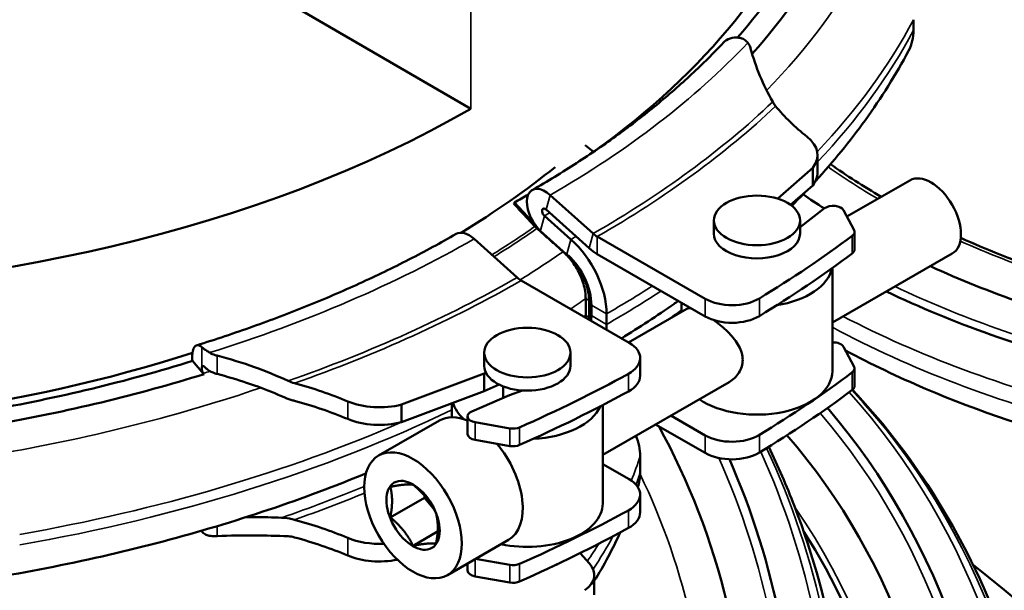
# Model space of a CAD drawing. Units: millimetres. Extents: x 0 to 2970, y 0 to 2100.
# Drawn here: x 2327 to 2418, y 1129 to 1182 of the extents above; entities that cross this region are included whole.
import ezdxf

# ---------------------------------------------------------------- set-up
doc = ezdxf.new("R2010")
doc.units = ezdxf.units.MM
doc.header["$LTSCALE"] = 5
doc.layers.add('Sichtbar (ISO)', color=7, linetype='Continuous', lineweight=50)
doc.layers.add('Sichtbar schmal (ISO)', color=7, linetype='Continuous', lineweight=35)

msp = doc.modelspace()

# ---------------------------------------------------------------- linework, layer by layer
at = {"layer": 'Sichtbar (ISO)'}
for p, q in [((2368.824, 1173.568), (2291.58, 1218.395)), ((2409.898, 1181.829), (2409.898, 1180.848)), ((2380.203, 1169.568), (2379.416, 1170.194)), ((2400.985, 1167.628), (2400.985, 1169.263)), ((2397.289, 1165.22), (2400.542, 1168.078)), ((2400.542, 1168.078), (2400.542, 1166.443)), ((2400.542, 1166.443), (2398.488, 1164.639)), ((2409.568, 1166.917), (2403.719, 1163.548)), ((2376.18, 1165.556), (2380.166, 1161.972)), ((2372.799, 1164.74), (2372.854, 1164.854)), ((2372.854, 1164.854), (2374.863, 1162.692)), ((2401.647, 1164.324), (2399.364, 1162.576)), ((2375.641, 1163.626), (2378.104, 1161.437)), ((2379.785, 1160.616), (2375.799, 1164.2)), ((2404.382, 1162.293), (2403.403, 1164.146)), ((2391.364, 1163.201), (2391.364, 1161.975)), ((2399.364, 1163.201), (2399.364, 1161.975)), ((2380.547, 1161.692), (2390.572, 1155.919)), ((2404.425, 1160.49), (2404.425, 1162.125)), ((2369.109, 1161.484), (2373.095, 1157.9)), ((2390.572, 1154.284), (2380.547, 1160.057)), ((2413.486, 1160.114), (2402.364, 1153.71)), ((2402.364, 1149.2), (2402.364, 1158.785)), ((2373.476, 1157.62), (2383.501, 1151.847)), ((2379.468, 1155.932), (2379.468, 1154.388)), ((2379.784, 1155.75), (2379.784, 1154.206)), ((2379.999, 1154.363), (2379.999, 1155.344)), ((2388.364, 1154.706), (2388.364, 1155.556)), ((2381.414, 1154.53), (2381.414, 1153.549)), ((2388.86, 1154.992), (2383.45, 1151.876)), ((2370.05, 1149.701), (2370.05, 1150.927)), ((2378.05, 1149.701), (2378.05, 1150.927)), ((2404.382, 1149.621), (2403.403, 1151.474)), ((2343.829, 1149.138), (2342.968, 1150.152)), ((2384.526, 1150.422), (2384.526, 1148.787)), ((2362.387, 1146.106), (2370.053, 1149)), ((2370.053, 1149), (2370.206, 1149.065)), ((2370.053, 1149), (2370.053, 1147.365)), ((2404.425, 1147.818), (2404.425, 1149.453)), ((2371.442, 1147.955), (2370.053, 1147.365)), ((2392.777, 1148.189), (2381.05, 1141.436)), ((2370.053, 1147.365), (2362.387, 1144.471)), ((2372.41, 1146.987), (2368.905, 1145.47)), ((2371.8, 1147.796), (2371.8, 1146.942)), ((2373.61, 1147.411), (2372.41, 1146.987)), ((2362.387, 1146.106), (2362.387, 1144.471)), ((2367.05, 1146.231), (2367.05, 1144.929)), ((2381.05, 1146.057), (2381.05, 1136.927)), ((2387.384, 1145.083), (2390.572, 1143.247)), ((2360.25, 1141.372), (2365.907, 1144.63)), ((2368.506, 1145.009), (2368.506, 1143.374)), ((2369.215, 1144.458), (2372.433, 1143.895)), ((2390.572, 1141.612), (2385.964, 1144.266)), ((2372.433, 1142.259), (2369.215, 1142.823)), ((2381.05, 1140.586), (2383.501, 1139.175)), ((2384.521, 1141.319), (2384.521, 1139.776)), ((2361.335, 1135.639), (2364.504, 1137.464)), ((2364.504, 1137.464), (2364.504, 1137.653)), ((2364.504, 1137.464), (2364.634, 1137.499)), ((2365.424, 1136.321), (2364.504, 1137.464)), ((2384.526, 1137.75), (2384.526, 1136.115)), ((2363.456, 1133.001), (2365.729, 1134.31)), ((2366.638, 1130.28), (2372.294, 1133.538)), ((2379.827, 1131.344), (2378.958, 1132.323)), ((2369.244, 1131.781), (2372.433, 1131.223)), ((2368.506, 1131.356), (2368.506, 1130.702)), ((2372.433, 1129.587), (2369.215, 1130.151)), ((2380.266, 1128.45), (2380.266, 1130.295))]:
    msp.add_line(p, q, dxfattribs=at)
for centre, major_axis, ratio, start_param, end_param in [((2300.589, 1206.468), (102.198, 0), 0.575862, 5.605503, 6.572037), ((2293.517, 1202.397), (-102.198, 0), 0.575862, 0.004056, 2.07591), ((2300.589, 1206.824), (103.868, 0), 0.575862, 5.821274, 5.986479), ((2300.589, 1206.824), (106.241, 0), 0.575862, 5.805035, 5.986479), ((2403.838, 1181.915), (5.597, -2.972), 0.781824, 0, 0.393437), ((2297.053, 1214.899), (101.5, 0), 0.575862, 3.940621, 5.497787), ((2424.261, 1181.141), (-30, 0), 0.575862, 0.438585, 0.630222), ((2395.985, 1169.263), (5, 0), 0.575862, 5.859111, 6.913407), ((2293.517, 1202.397), (102.198, 0), 0.575862, 5.527897, 5.662186), ((2395.985, 1167.628), (5, 0), 0.575862, 5.859111, 6.283185), ((2411.527, 1163.515), (-1.959, 3.401), 0.578093, 3.141593, 6.283185), ((2375.719, 1163.914), (-1.209, 2.099), 0.578093, 5.227119, 8.117959), ((2300.589, 1206.468), (102.198, 0), 0.575862, 5.497787, 5.515921), ((2461.619, 1195.211), (-80.5, 0), 0.575862, 0.692248, 0.729791), ((2375.719, 1163.914), (-0.21, 0.365), 0.578093, 5.227119, 8.376812), ((2402.446, 1163.978), (1, 0), 0.575862, 0.295339, 2.496963), ((2368.648, 1159.842), (-1.209, 2.099), 0.578093, 5.227119, 6.283185), ((2380.547, 1163.327), (0.998, -1.733), 0.578093, 5.227119, 5.499721), ((2395.364, 1161.975), (-4, 0), 0.575862, 0, 3.141593), ((2300.589, 1207.737), (130.804, 0), 0.575862, 5.525284, 5.626871), ((2403.425, 1162.125), (1, 0), 0.575862, 5.626871, 6.578524), ((2376.932, 1157.111), (3.163, -5.492), 0.578093, 0.787332, 2.093627), ((2376.932, 1157.111), (-2.164, 3.759), 0.578093, 3.928925, 5.191739), ((2376.956, 1157.378), (1.996, -3.466), 0.578093, 0.787332, 2.032024), ((2380.547, 1163.327), (-1.996, 3.466), 0.578093, 2.085526, 2.358128), ((2300.589, 1206.102), (130.804, 0), 0.575862, 5.525284, 5.626871), ((2403.425, 1160.49), (1, 0), 0.575862, 5.626871, 6.283185), ((2461.619, 1195.211), (-80.5, 0), 0.575862, 0.898196, 1.155779), ((2373.476, 1159.255), (0.998, -1.733), 0.578093, 5.227119, 5.499721), ((2395.364, 1159.215), (7, 0), 0.575862, 4.97885, 6.168032), ((2461.619, 1194.169), (84.838, 0), 0.575862, 4.018841, 4.300886), ((2393.047, 1157.344), (-3.5, 0), 0.575862, 0.785398, 2.383691), ((2376.932, 1156.13), (-2.164, 3.759), 0.578093, 3.787493, 3.928925), ((2393.047, 1155.709), (3.5, 0), 0.575862, 3.926991, 5.525284), ((2376.956, 1155.835), (1.996, -3.466), 0.578093, 0.720458, 0.787332), ((2376.932, 1156.13), (3.163, -5.492), 0.578093, 0.690706, 0.787332), ((2381.026, 1150.422), (3.5, 0), 0.575862, 5.47029, 7.068583), ((2402.446, 1151.306), (1, 0), 0.575862, 0.295339, 1.653092), ((2293.517, 1202.752), (103.868, 0), 0.575862, 5.009095, 5.208594), ((2374.05, 1149.701), (4, 0), 0.575862, 3.141593, 6.283185), ((2293.517, 1202.752), (-106.241, 0), 0.575862, 1.867502, 2.066471), ((2345.626, 1149.643), (-2, 0), 0.575862, 0.454346, 0.662159), ((2293.517, 1203.665), (-130.804, 0), 0.575862, 2.22711, 2.328698), ((2381.026, 1148.787), (3.5, 0), 0.575862, 5.47029, 6.283185), ((2395.364, 1149.2), (7, 0), 0.575862, 3.843009, 6.283185), ((2300.589, 1195.065), (130.804, 0), 0.575862, 5.525284, 5.626871), ((2403.425, 1149.453), (1, 0), 0.575862, 5.626871, 6.578524), ((2339.703, 1132.447), (30, 0), 0.575862, 0.940575, 1.132212), ((2374.05, 1146.942), (-2.25, 0), 0.575862, 0, 0.159819), ((2293.517, 1202.03), (-130.804, 0), 0.575862, 2.22711, 2.328698), ((2300.589, 1193.43), (130.804, 0), 0.575862, 5.525284, 5.626871), ((2403.425, 1147.818), (1, 0), 0.575862, 5.626871, 6.283185), ((2339.703, 1130.812), (-30, 0), 0.575862, 4.082167, 4.273804), ((2360.329, 1148.73), (5, 0), 0.575862, 4.082167, 5.136464), ((2374.05, 1146.942), (-7, 0), 0.575862, 0.167761, 0.580393), ((2369.506, 1145.009), (-1, 0), 0.575862, 5.357019, 7.558643), ((2374.05, 1146.942), (7, 0), 0.575862, 4.791081, 6.033173), ((2344.621, 1084.661), (42.583, 73.377), 0.815969, 5.324011, 6.007146), ((2360.329, 1147.095), (-5, 0), 0.575862, 0.940575, 1.994871), ((2369.101, 1139.084), (-3.194, 5.546), 0.578093, 5.631496, 6.283185), ((2369.506, 1143.374), (-1, 0), 0.575862, 0, 1.275458), ((2372.724, 1144.445), (-1, 0), 0.575862, 1.275458, 2.22711), ((2324.982, 1096.058), (-40.405, -69.625), 0.815969, 2.183977, 2.686441), ((2393.047, 1144.672), (-3.5, 0), 0.575862, 0.785398, 2.383691), ((2343.983, 1085.031), (40.405, 69.625), 0.815969, 5.32557, 6.01153), ((2369.101, 1139.084), (3.194, -5.546), 0.578093, 0, 1.867205), ((2372.724, 1142.81), (1, 0), 0.575862, 4.41705, 5.368703), ((2378.04, 1142.007), (6.277, -2.008), 0.804013, 0.251797, 0.601708), ((2393.047, 1143.037), (3.5, 0), 0.575862, 3.926991, 5.525284), ((2325.62, 1095.688), (42.583, 73.377), 0.815969, 5.324011, 5.747128), ((2378.04, 1140.463), (6.277, -2.008), 0.804013, 0, 0.251797), ((2381.026, 1137.75), (3.5, 0), 0.575862, 5.47029, 7.068583), ((2374.05, 1136.927), (7, 0), 0.575862, 4.357256, 6.283185), ((2293.517, 1190.993), (-130.804, 0), 0.575862, 2.22711, 2.328698), ((2381.026, 1136.115), (3.5, 0), 0.575862, 5.47029, 6.283185), ((2339.703, 1119.775), (30, 0), 0.575862, 0.940575, 1.132212), ((2293.517, 1189.358), (-130.804, 0), 0.575862, 2.22711, 2.328698), ((2339.703, 1118.14), (-30, 0), 0.575862, 4.082167, 4.273804), ((2360.329, 1136.058), (5, 0), 0.575862, 4.082167, 4.794445), ((2360.329, 1134.423), (-5, 0), 0.575862, 0.940575, 1.909553), ((2369.506, 1130.702), (-1, 0), 0.575862, 0, 1.275458), ((2372.724, 1131.773), (-1, 0), 0.575862, 1.275458, 2.22711), ((2374.05, 1132.941), (-4, 0), 0.575862, 2.164437, 2.3532), ((2376.266, 1130.295), (4, 0), 0.575862, 5.613792, 6.755931), ((2461.619, 1016.765), (-70.637, 122.662), 0.239453, 4.321055, 5.754802), ((2372.724, 1130.138), (1, 0), 0.575862, 4.41705, 5.368703)]:
    msp.add_ellipse(centre, major_axis=major_axis, ratio=ratio, start_param=start_param, end_param=end_param, dxfattribs=at)
for centre, major_axis, ratio in [((2395.364, 1163.201), (4, 0), 0.575862), ((2374.05, 1150.927), (4, 0), 0.575862), ((2363.444, 1135.826), (-3.194, 5.546), 0.578093), ((2363.444, 1135.826), (-1.747, 3.033), 0.578093)]:
    msp.add_ellipse(centre, major_axis=major_axis, ratio=ratio, dxfattribs=at)
for points, knots in [([(2393.692, 1180.156), (2393.533, 1180.175), (2393.376, 1180.176), (2392.991, 1180.14), (2392.723, 1180.052), (2392.44, 1179.875), (2392.35, 1179.799), (2392.27, 1179.714)], [0.3990995, 0.3990995, 0.3990995, 0.3990995, 0.4485459, 0.4485459, 0.5382527, 0.5382527, 0.5819481, 0.5819481, 0.5819481, 0.5819481]), ([(2394.513, 1179.686), (2394.5, 1179.703), (2394.487, 1179.719), (2394.392, 1179.832), (2394.296, 1179.916), (2394.119, 1180.026), (2394.047, 1180.061), (2393.934, 1180.103), (2393.896, 1180.115), (2393.832, 1180.132), (2393.807, 1180.137), (2393.757, 1180.147), (2393.733, 1180.151), (2393.703, 1180.155), (2393.697, 1180.156), (2393.692, 1180.156)], [-0.1222189, -0.1222189, -0.1222189, -0.1222189, -0.1149016, -0.1149016, -0.0696026, -0.0696026, -0.0418218, -0.0418218, -0.0279902, -0.0279902, -0.0191748, -0.0191748, -0.0109393, -0.0109393, -0.0089587, -0.0089587, -0.0089587, -0.0089587]), ([(2392.268, 1179.716), (2391.331, 1178.718), (2390.341, 1177.735), (2388.261, 1175.798), (2387.171, 1174.845), (2384.892, 1172.975), (2383.703, 1172.057), (2381.233, 1170.26), (2379.951, 1169.381), (2377.297, 1167.664), (2375.925, 1166.827), (2374.511, 1166.013)], [2.852248, 2.852248, 2.852248, 2.852248, 2.9101169, 2.9101169, 2.9679859, 2.9679859, 3.0258548, 3.0258548, 3.0837237, 3.0837237, 3.1415927, 3.1415927, 3.1415927, 3.1415927]), ([(2394.779, 1179.163), (2394.768, 1179.209), (2394.753, 1179.254), (2394.686, 1179.425), (2394.611, 1179.558), (2394.513, 1179.686)], [0.44587228, 0.44587228, 0.44587228, 0.44587228, 0.46479451, 0.46479451, 0.51930625, 0.51930625, 0.51930625, 0.51930625]), ([(2396.83, 1174.206), (2396.371, 1175.016), (2395.977, 1175.821), (2395.3, 1177.439), (2395.005, 1178.297), (2394.779, 1179.163)], [3.7702499, 3.7702499, 3.7702499, 3.7702499, 4.1055528, 4.1055528, 4.4605881, 4.4605881, 4.4605881, 4.4605881]), ([(2409.435, 1178.944), (2408.263, 1176.736), (2406.914, 1174.581), (2404.004, 1170.555), (2402.467, 1168.674), (2400.799, 1166.85)], [2.6529005, 2.6529005, 2.6529005, 2.6529005, 2.7506389, 2.7506389, 2.840839, 2.840839, 2.840839, 2.840839]), ([(2397.1, 1173.804), (2397.099, 1173.806), (2397.098, 1173.807), (2397.006, 1173.921), (2396.916, 1174.055), (2396.83, 1174.206)], [-0.06561196, -0.06561196, -0.06561196, -0.06561196, -0.0649501, -0.0649501, 0, 0, 0, 0]), ([(2374.76, 1162.636), (2374.766, 1162.629), (2374.772, 1162.622), (2374.832, 1162.559), (2374.89, 1162.503), (2374.95, 1162.449)], [0.81317415, 0.81317415, 0.81317415, 0.81317415, 0.81608635, 0.81608635, 0.84052117, 0.84052117, 0.84052117, 0.84052117]), ([(2367.44, 1161.941), (2366.024, 1161.126), (2364.567, 1160.334), (2361.571, 1158.798), (2360.033, 1158.054), (2356.883, 1156.618), (2355.271, 1155.926), (2351.977, 1154.595), (2350.295, 1153.957), (2346.868, 1152.737), (2345.123, 1152.155), (2343.35, 1151.603)], [3.1415927, 3.1415927, 3.1415927, 3.1415927, 3.1995009, 3.1995009, 3.257409, 3.257409, 3.3153172, 3.3153172, 3.3732254, 3.3732254, 3.4311336, 3.4311336, 3.4311336, 3.4311336]), ([(2414.286, 1161.577), (2415.47, 1161.042), (2416.682, 1160.527), (2421.995, 1158.405), (2426.348, 1157.004), (2430.898, 1155.859)], [5.6131682, 5.6131682, 5.6131682, 5.6131682, 5.6721528, 5.6721528, 5.8664615, 5.8664615, 5.8664615, 5.8664615]), ([(2377.673, 1160.007), (2377.688, 1159.991), (2377.702, 1159.976), (2377.878, 1159.79), (2378.049, 1159.589), (2378.366, 1159.162), (2378.514, 1158.935), (2378.762, 1158.506), (2378.885, 1158.266), (2379.097, 1157.778), (2379.186, 1157.531), (2379.32, 1157.081), (2379.377, 1156.837), (2379.451, 1156.363), (2379.468, 1156.133), (2379.468, 1155.932)], [-0.4513366, -0.4513366, -0.4513366, -0.4513366, -0.4446959, -0.4446959, -0.3704022, -0.3704022, -0.2961085, -0.2961085, -0.2220056, -0.2220056, -0.1479027, -0.1479027, -0.0739514, -0.0739514, 0, 0, 0, 0]), ([(2388.064, 1155.728), (2387.929, 1155.632), (2387.792, 1155.536), (2386.092, 1154.344), (2384.473, 1153.28), (2382.801, 1152.25)], [3.03828195, 3.03828195, 3.03828195, 3.03828195, 3.04385422, 3.04385422, 3.1076886, 3.1076886, 3.1076886, 3.1076886]), ([(2391.374, 1153.939), (2391.451, 1153.883), (2391.528, 1153.825), (2392.022, 1153.448), (2392.437, 1153.088), (2393.13, 1152.37), (2393.458, 1151.961), (2393.916, 1151.11), (2394.041, 1150.664), (2394.041, 1150.25)], [1.9451193, 1.9451193, 1.9451193, 1.9451193, 1.9731935, 1.9731935, 2.124651, 2.124651, 2.2768162, 2.2768162, 2.4289813, 2.4289813, 2.4289813, 2.4289813]), ([(2342.951, 1150.528), (2342.951, 1150.772), (2342.982, 1151.023), (2343.082, 1151.356), (2343.17, 1151.497), (2343.355, 1151.624), (2343.486, 1151.632), (2343.674, 1151.555), (2343.751, 1151.508), (2343.829, 1151.442)], [0.7176094, 0.7176094, 0.7176094, 0.7176094, 0.8072677, 0.8072677, 0.8969661, 0.8969661, 0.9866729, 0.9866729, 1.0361193, 1.0361193, 1.0361193, 1.0361193]), ([(2343.829, 1151.442), (2343.839, 1151.433), (2343.85, 1151.424), (2343.875, 1151.404), (2343.888, 1151.393), (2343.921, 1151.367), (2343.94, 1151.352), (2344.004, 1151.302), (2344.052, 1151.267), (2344.156, 1151.193), (2344.212, 1151.154), (2344.365, 1151.052), (2344.465, 1150.989), (2344.571, 1150.927)], [-0.1907476, -0.1907476, -0.1907476, -0.1907476, -0.18342, -0.18342, -0.1751555, -0.1751555, -0.164008, -0.164008, -0.1402986, -0.1402986, -0.1159005, -0.1159005, -0.0775922, -0.0775922, -0.0775922, -0.0775922]), ([(2344.571, 1150.927), (2344.729, 1150.833), (2344.901, 1150.756), (2345.132, 1150.679), (2345.193, 1150.661), (2345.256, 1150.645)], [0.70933223, 0.70933223, 0.70933223, 0.70933223, 0.76384396, 0.76384396, 0.78276619, 0.78276619, 0.78276619, 0.78276619]), ([(2345.256, 1150.645), (2346.453, 1150.338), (2347.614, 1149.979), (2349.763, 1149.208), (2350.813, 1148.781), (2351.85, 1148.304)], [7.5740273, 7.5740273, 7.5740273, 7.5740273, 7.9290625, 7.9290625, 8.2643655, 8.2643655, 8.2643655, 8.2643655]), ([(2403.591, 1151.118), (2405.956, 1149.855), (2408.434, 1148.674), (2415.951, 1145.478), (2421.253, 1143.695), (2426.806, 1142.26)], [5.5310375, 5.5310375, 5.5310375, 5.5310375, 5.642638, 5.642638, 5.8566136, 5.8566136, 5.8566136, 5.8566136]), ([(2344.129, 1149.567), (2344.121, 1149.574), (2344.114, 1149.581), (2344.073, 1149.618), (2344.041, 1149.642), (2343.979, 1149.676), (2343.952, 1149.685), (2343.903, 1149.684), (2343.883, 1149.674), (2343.852, 1149.635), (2343.841, 1149.606), (2343.829, 1149.533), (2343.828, 1149.489), (2343.835, 1149.393), (2343.843, 1149.34), (2343.869, 1149.235), (2343.886, 1149.183), (2343.931, 1149.085), (2343.957, 1149.041), (2343.988, 1149.004)], [-0.1337662, -0.1337662, -0.1337662, -0.1337662, -0.1303683, -0.1303683, -0.114621, -0.114621, -0.0986955, -0.0986955, -0.0823181, -0.0823181, -0.0658435, -0.0658435, -0.0493712, -0.0493712, -0.0329119, -0.0329119, -0.0165356, -0.0165356, 0, 0, 0, 0]), ([(2394.041, 1150.25), (2394.041, 1149.835), (2393.916, 1149.414), (2393.458, 1148.693), (2393.13, 1148.393), (2392.781, 1148.191), (2392.779, 1148.19), (2392.777, 1148.189)], [0, 0, 0, 0, 0.1521652, 0.1521652, 0.3043303, 0.3043303, 0.3051236, 0.3051236, 0.3051236, 0.3051236]), ([(2345.256, 1148.947), (2345.193, 1148.963), (2345.132, 1148.981), (2344.825, 1149.083), (2344.578, 1149.208), (2344.282, 1149.426), (2344.202, 1149.495), (2344.129, 1149.567)], [0.4458723, 0.4458723, 0.4458723, 0.4458723, 0.4647945, 0.4647945, 0.543393, 0.543393, 0.575831, 0.575831, 0.575831, 0.575831]), ([(2351.242, 1146.88), (2350.403, 1147.248), (2349.559, 1147.583), (2348.479, 1147.97), (2348.236, 1148.055), (2347.991, 1148.137)], [3.7671544, 3.7671544, 3.7671544, 3.7671544, 4.0370218, 4.0370218, 4.1141126, 4.1141126, 4.1141126, 4.1141126]), ([(2404.226, 1147.473), (2406.785, 1144.778), (2409.115, 1141.831), (2413.833, 1134.652), (2416.061, 1130.286), (2419.619, 1121.042), (2420.948, 1116.162), (2422.57, 1106.658), (2422.966, 1102.069), (2422.994, 1097.416)], [5.1431401, 5.1431401, 5.1431401, 5.1431401, 5.295304, 5.295304, 5.4889857, 5.4889857, 5.6826674, 5.6826674, 5.8539305, 5.8539305, 5.8539305, 5.8539305]), ([(2352.443, 1146.453), (2352.396, 1146.465), (2352.349, 1146.478), (2352.05, 1146.565), (2351.797, 1146.653), (2351.545, 1146.753)], [-0.098874, -0.098874, -0.098874, -0.098874, -0.0834538, -0.0834538, 0, 0, 0, 0]), ([(2403.993, 1108.443), (2403.965, 1113.095), (2403.569, 1117.685), (2401.947, 1127.189), (2400.618, 1132.069), (2398.118, 1138.566), (2397.322, 1140.399), (2396.455, 1142.184)], [3.9635465, 3.9635465, 3.9635465, 3.9635465, 4.1348097, 4.1348097, 4.3284914, 4.3284914, 4.4070662, 4.4070662, 4.4070662, 4.4070662]), ([(2359.082, 1139.732), (2358.019, 1139.291), (2356.945, 1138.861), (2352.796, 1137.262), (2349.64, 1136.17), (2343.173, 1134.173), (2339.861, 1133.268), (2333.11, 1131.65), (2329.671, 1130.937), (2326.183, 1130.323)], [3.3024051, 3.3024051, 3.3024051, 3.3024051, 3.3370695, 3.3370695, 3.434808, 3.434808, 3.5325464, 3.5325464, 3.6302848, 3.6302848, 3.6302848, 3.6302848]), ([(2347.991, 1135.657), (2348.236, 1135.658), (2348.479, 1135.658), (2349.559, 1135.653), (2350.403, 1135.635), (2351.242, 1135.601)], [7.7834407, 7.7834407, 7.7834407, 7.7834407, 7.8605315, 7.8605315, 8.1303989, 8.1303989, 8.1303989, 8.1303989]), ([(2344.571, 1133.922), (2344.551, 1133.924), (2344.531, 1133.927), (2344.388, 1133.951), (2344.274, 1133.988), (2344.107, 1134.076), (2344.049, 1134.116), (2343.969, 1134.185), (2343.943, 1134.21), (2343.904, 1134.253), (2343.889, 1134.27), (2343.862, 1134.305), (2343.85, 1134.322), (2343.834, 1134.344), (2343.832, 1134.348), (2343.829, 1134.352)], [-0.1222189, -0.1222189, -0.1222189, -0.1222189, -0.1149016, -0.1149016, -0.0696026, -0.0696026, -0.0418218, -0.0418218, -0.0279902, -0.0279902, -0.0191748, -0.0191748, -0.0109393, -0.0109393, -0.0089587, -0.0089587, -0.0089587, -0.0089587]), ([(2399.711, 1134.301), (2402.565, 1129.858), (2404.854, 1124.921), (2408.669, 1112.742), (2409.745, 1105.256), (2409.63, 1091.494), (2408.875, 1085.303), (2407.44, 1079.176)], [5.3043179, 5.3043179, 5.3043179, 5.3043179, 5.5496553, 5.5496553, 5.8696455, 5.8696455, 6.1214207, 6.1214207, 6.1214207, 6.1214207]), ([(2345.256, 1133.897), (2345.193, 1133.895), (2345.132, 1133.893), (2344.901, 1133.893), (2344.729, 1133.902), (2344.571, 1133.922)], [0.44587228, 0.44587228, 0.44587228, 0.44587228, 0.46479451, 0.46479451, 0.51930625, 0.51930625, 0.51930625, 0.51930625]), ([(2351.85, 1133.876), (2350.813, 1133.928), (2349.763, 1133.955), (2347.614, 1133.964), (2346.453, 1133.944), (2345.256, 1133.897)], [3.7702499, 3.7702499, 3.7702499, 3.7702499, 4.1055528, 4.1055528, 4.4605881, 4.4605881, 4.4605881, 4.4605881]), ([(2352.443, 1133.781), (2352.441, 1133.781), (2352.439, 1133.782), (2352.241, 1133.835), (2352.043, 1133.866), (2351.85, 1133.876)], [-0.06561196, -0.06561196, -0.06561196, -0.06561196, -0.0649501, -0.0649501, 0, 0, 0, 0])]:
    msp.add_open_spline(points, degree=3, knots=knots, dxfattribs=at)
for points in [[(2402.189, 1168.42), (2403.678, 1167.367), (2405.251, 1166.353), (2406.904, 1165.383)], [(2399.861, 1165.845), (2399.448, 1165.412), (2399.028, 1164.981), (2398.601, 1164.554)], [(2377.375, 1160.292), (2377.478, 1160.2), (2377.579, 1160.104), (2377.673, 1160.007)], [(2379.468, 1154.388), (2379.468, 1154.317), (2379.466, 1154.245), (2379.462, 1154.173)], [(2388.86, 1154.992), (2388.957, 1155.048), (2389.086, 1155.067), (2389.247, 1155.047)], [(2342.968, 1150.152), (2342.956, 1150.287), (2342.951, 1150.415), (2342.951, 1150.528)], [(2343.988, 1149.004), (2344.007, 1148.981), (2344.028, 1148.958), (2344.049, 1148.935)], [(2347.991, 1148.137), (2347.108, 1148.434), (2346.193, 1148.707), (2345.256, 1148.947)], [(2351.85, 1148.304), (2352.045, 1148.214), (2352.245, 1148.141), (2352.443, 1148.088)], [(2351.545, 1146.753), (2351.444, 1146.793), (2351.342, 1146.835), (2351.242, 1146.88)], [(2384.316, 1138.455), (2384.315, 1138.451), (2384.314, 1138.447), (2384.312, 1138.443)], [(2347.947, 1135.656), (2347.962, 1135.656), (2347.977, 1135.656), (2347.991, 1135.657)], [(2351.242, 1135.601), (2351.342, 1135.597), (2351.443, 1135.59), (2351.545, 1135.58)], [(2351.545, 1135.58), (2351.844, 1135.551), (2352.144, 1135.496), (2352.443, 1135.416)], [(2343.829, 1134.352), (2343.82, 1134.366), (2343.811, 1134.379), (2343.802, 1134.393)], [(2382.684, 1134.247), (2381.981, 1132.708), (2381.173, 1131.201), (2380.266, 1129.731)]]:
    msp.add_open_spline(points, degree=3, dxfattribs=at)
for points, weights in [([(2372.799, 1164.74), (2373.767, 1163.702), (2374.76, 1162.636)], [1.00002691738, 1.00010231931, 1]), ([(2374.95, 1162.449), (2375.002, 1162.403), (2375.055, 1162.356)], [1, 1.00000561898, 1.00001074311]), ([(2375.055, 1162.356), (2375.158, 1162.264), (2375.262, 1162.172)], [1.00001074311, 1.00002081702, 1.00002897827]), ([(2375.262, 1162.172), (2376.304, 1161.245), (2377.375, 1160.292)], [1.00002690178, 1.00010989855, 1]), ([(2363.456, 1138.666), (2363.052, 1138.708), (2362.56, 1138.663)], [1.00277578927, 1.03939442297, 1]), ([(2362.56, 1138.663), (2362.068, 1138.618), (2361.335, 1138.471)], [1, 1.03939442297, 1.00277578927]), ([(2361.335, 1138.471), (2361.499, 1137.807), (2361.499, 1137.15)], [1.00277578927, 1.03939442297, 1]), ([(2364.681, 1137.441), (2364.189, 1138.053), (2363.456, 1138.666)], [1, 1.03939442297, 1.00277578927]), ([(2361.499, 1137.15), (2361.499, 1136.492), (2361.335, 1135.639)], [1, 1.03939442297, 1.00277578927]), ([(2365.578, 1136.028), (2365.173, 1136.829), (2364.681, 1137.441)], [1.00277578927, 1.03939442297, 1]), ([(2365.742, 1134.706), (2365.742, 1135.364), (2365.578, 1136.028)], [1, 1.03939442297, 1.00277578927]), ([(2361.335, 1135.639), (2362.068, 1135.027), (2362.56, 1134.415)], [1.00277578927, 1.03939442297, 1]), ([(2362.56, 1134.415), (2363.052, 1133.803), (2363.456, 1133.001)], [1, 1.03939442297, 1.00277578927]), ([(2365.578, 1133.196), (2365.742, 1134.049), (2365.742, 1134.706)], [1.00277578927, 1.03939442297, 1]), ([(2364.681, 1133.193), (2365.173, 1133.238), (2365.578, 1133.196)], [1, 1.03939442297, 1.00277578927]), ([(2363.456, 1133.001), (2364.189, 1133.148), (2364.681, 1133.193)], [1.00277578927, 1.03939442297, 1])]:
    msp.add_rational_spline(points, weights, degree=2, dxfattribs=at)
at = {"layer": 'Sichtbar schmal (ISO)'}
for p, q in [((2368.824, 1173.568), (2368.824, 1262.877)), ((2376.18, 1165.556), (2375.799, 1164.2)), ((2375.273, 1162.267), (2375.641, 1163.626)), ((2374.863, 1162.692), (2375.096, 1162.442)), ((2375.092, 1162.433), (2375.055, 1162.356)), ((2375.096, 1162.442), (2375.092, 1162.433)), ((2375.284, 1162.25), (2375.262, 1162.172)), ((2375.284, 1162.25), (2375.271, 1162.261)), ((2375.285, 1162.256), (2375.284, 1162.25)), ((2377.699, 1160.103), (2375.284, 1162.25)), ((2375.285, 1162.256), (2377.7, 1160.105)), ((2380.166, 1161.972), (2379.785, 1160.616)), ((2380.547, 1161.692), (2380.547, 1160.057)), ((2404.218, 1161.774), (2404.218, 1160.139)), ((2377.735, 1160.074), (2378.104, 1161.437)), ((2377.699, 1160.103), (2377.673, 1160.007)), ((2377.7, 1160.105), (2377.699, 1160.103)), ((2377.734, 1160.072), (2377.699, 1160.103)), ((2379.784, 1155.75), (2379.468, 1155.932)), ((2379.999, 1155.344), (2381.414, 1154.53)), ((2390.572, 1155.919), (2390.572, 1154.284)), ((2395.589, 1154.324), (2395.589, 1155.959)), ((2379.784, 1154.206), (2379.468, 1154.388)), ((2379.999, 1154.363), (2381.414, 1153.549)), ((2343.829, 1151.442), (2343.829, 1149.138)), ((2345.256, 1150.645), (2345.256, 1148.947)), ((2383.432, 1148.958), (2383.432, 1147.323)), ((2404.218, 1149.102), (2404.218, 1147.467)), ((2357.383, 1146.404), (2357.383, 1144.769)), ((2369.215, 1144.458), (2369.215, 1142.823)), ((2372.433, 1143.895), (2372.433, 1142.259)), ((2373.334, 1142.354), (2373.334, 1143.989)), ((2395.589, 1141.652), (2395.589, 1143.287)), ((2390.572, 1143.247), (2390.572, 1141.612)), ((2383.432, 1136.286), (2383.432, 1134.651)), ((2343.829, 1134.352), (2343.829, 1134.4)), ((2345.256, 1133.897), (2345.256, 1134.821)), ((2357.383, 1132.097), (2357.383, 1133.732)), ((2369.215, 1130.151), (2369.215, 1131.764)), ((2372.433, 1131.223), (2372.433, 1129.587)), ((2373.334, 1129.682), (2373.334, 1131.317))]:
    msp.add_line(p, q, dxfattribs=at)
for centre, major_axis, ratio, start_param, end_param in [((2300.589, 1206.075), (109.623, 0), 0.575862, 5.773269, 5.986479), ((2300.589, 1201.074), (114.304, 0), 0.575862, 5.784196, 5.986479), ((2300.589, 1200.093), (114.304, 0), 0.575862, 5.784736, 5.986479), ((2300.589, 1209.086), (106.903, 0), 0.575862, 5.497787, 5.785303), ((2300.589, 1207.798), (112.54, 0), 0.575862, 5.497787, 5.738287), ((2300.589, 1207.737), (113.078, 0), 0.575862, 5.497787, 5.735046), ((2461.619, 1196.378), (-77.198, 0), 0.575862, 0.687669, 0.777242), ((2300.589, 1206.846), (106.14, 0), 0.575862, 5.497787, 5.50426), ((2293.517, 1201.276), (105.369, 0), 0.575862, 5.535152, 5.592834), ((2293.517, 1201.199), (105.637, 0), 0.575862, 5.535199, 5.592593), ((2375.719, 1163.914), (-1.209, 2.099), 0.578093, 1.834774, 1.983081), ((2375.719, 1163.914), (-1.209, 2.099), 0.578093, 1.983081, 2.093627), ((2375.657, 1163.62), (0.998, -1.733), 0.578093, 5.091758, 5.224777), ((2375.657, 1163.62), (0.998, -1.733), 0.578093, 5.224777, 5.233694), ((2300.589, 1206.075), (109.623, 0), 0.575862, 5.497787, 5.503837), ((2293.517, 1205.014), (-106.903, 0), 0.575862, 2.068679, 2.356194), ((2461.619, 1196.378), (-77.198, 0), 0.575862, 0.910028, 1.159183), ((2293.517, 1200.439), (109.052, 0), 0.575862, 5.534166, 5.589616), ((2376.956, 1157.378), (1.996, -3.466), 0.578093, 2.079196, 2.092102), ((2376.932, 1157.111), (-2.164, 3.759), 0.578093, 5.191739, 5.235219), ((2376.956, 1157.378), (1.996, -3.466), 0.578093, 2.032024, 2.079196), ((2293.517, 1203.726), (-112.54, 0), 0.575862, 2.115694, 2.356194), ((2293.517, 1203.665), (-113.078, 0), 0.575862, 2.118936, 2.356194), ((2300.589, 1201.074), (114.304, 0), 0.575862, 5.497787, 5.551826), ((2461.619, 1194.42), (-84.052, 0), 0.575862, 0.881791, 1.158205), ((2300.589, 1200.093), (114.304, 0), 0.575862, 5.497787, 5.562383), ((2293.517, 1197.284), (112, 0), 0.575862, 5.56781, 5.587192), ((2300.589, 1201.356), (112, 0), 0.575862, 5.497787, 5.500125), ((2293.517, 1195.74), (112, 0), 0.575862, 5.584787, 5.587192), ((2300.589, 1199.812), (112, 0), 0.575862, 5.497787, 5.500503), ((2300.589, 1194.944), (112.001, 0), 0.575862, 5.594703, 5.612991), ((2461.619, 1191.265), (86.687, 0), 0.575862, 3.975635, 4.300014), ((2461.619, 1189.721), (86.687, 0), 0.575862, 3.959776, 4.299066), ((2293.517, 1202.774), (-106.14, 0), 0.575862, 2.066336, 2.073088), ((2293.517, 1202.003), (-109.623, 0), 0.575862, 1.867502, 2.104822), ((2346.397, 1083.631), (43.511, 74.977), 0.815969, 5.327748, 6.028493), ((2347.341, 1083.083), (43.511, 74.977), 0.815969, 5.331101, 6.042543), ((2293.517, 1196.021), (-114.304, 0), 0.575862, 1.867502, 2.269609), ((2344.467, 1084.751), (42.188, 72.697), 0.815969, 5.324609, 6.007134), ((2293.517, 1197.002), (-114.304, 0), 0.575862, 1.867502, 2.218035), ((2327.396, 1094.657), (43.511, 74.977), 0.815969, 5.327748, 5.758003), ((2328.34, 1094.11), (43.511, 74.977), 0.815969, 5.331101, 5.770906), ((2297.053, 1150.6), (88.94, 0), 0.575862, 6.055701, 6.100973), ((2325.466, 1095.777), (-42.188, -72.697), 0.815969, 2.183017, 2.612327), ((2297.053, 1149.057), (88.94, 0), 0.575862, 6.078898, 6.100973), ((2324.269, 1096.472), (-38.748, -66.77), 0.815969, 2.417831, 2.637285), ((2293.517, 1190.873), (-112.001, 0), 0.575862, 2.112257, 2.194362), ((2293.517, 1190.993), (-113.078, 0), 0.575862, 2.118936, 2.187781), ((2343.27, 1085.445), (38.748, 66.77), 0.815969, 5.115869, 5.918914), ((2297.053, 1150.6), (88.94, 0), 0.575862, 5.902508, 5.936714), ((2297.053, 1149.057), (88.94, 0), 0.575862, 5.919068, 5.982393)]:
    msp.add_ellipse(centre, major_axis=major_axis, ratio=ratio, start_param=start_param, end_param=end_param, dxfattribs=at)

doc.saveas('drawing.dxf')
